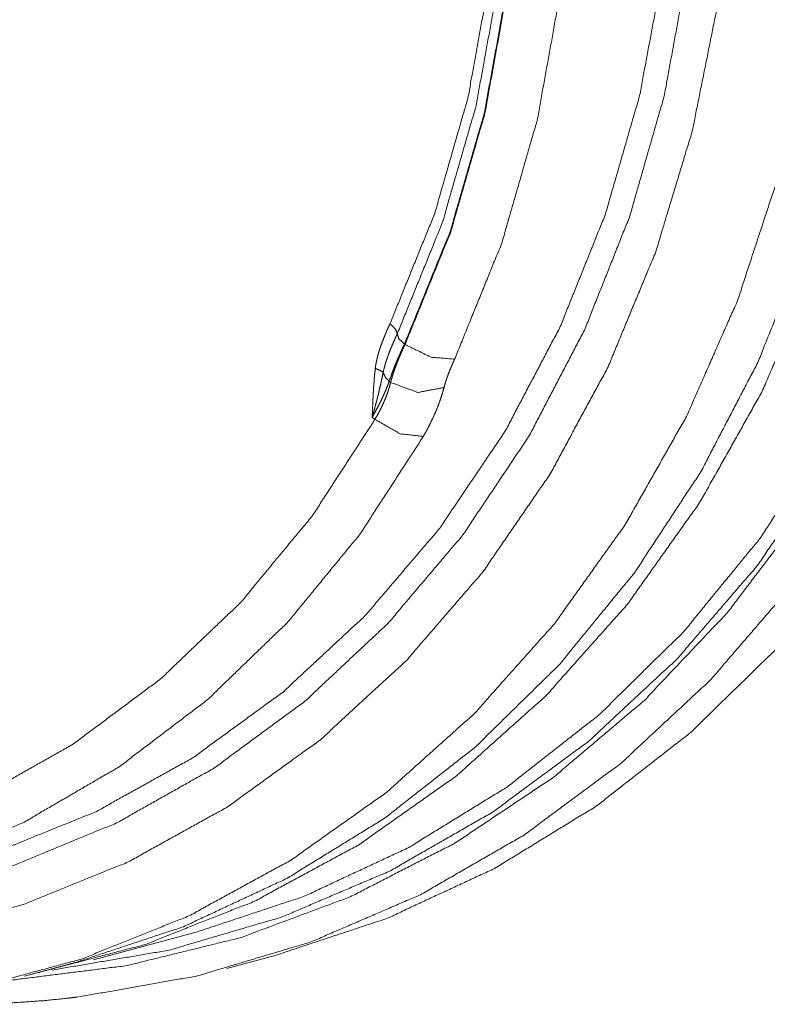
# Paper-space layout 'A-SIZE' of a CAD drawing. Units: inches. Extents: x -0.1 to 11.1, y -0.1 to 8.6.
# Drawn here: x 9.8 to 10.2, y 3 to 3.6 of the extents above; entities that cross this region are included whole.
import ezdxf

# ---------------------------------------------------------------- set-up
doc = ezdxf.new("R2010")
doc.units = ezdxf.units.IN
doc.header["$MEASUREMENT"] = 0
doc.layers.add('1', color=7, linetype='Continuous', true_color=0xffffff)

psp = doc.layouts.new('A-SIZE')

# ---------------------------------------------------------------- linework, layer by layer
at = {"layer": '1', "color": 250, "linetype": 'Continuous', "lineweight": 18}
for p, q in [((10.01704, 3.44911), (10.01737, 3.44885)), ((10.00858, 3.42568), (10.00768, 3.42637)), ((9.999, 3.40311), (9.99729, 3.40441)), ((9.82708, 3.07285), (9.88895, 3.08949)), ((9.90856, 3.06762), (9.93809, 3.07557)), ((9.78494, 3.06286), (9.81581, 3.07116))]:
    psp.add_line(p, q, dxfattribs=at)
for points, knots in [([(9.84858, 4.67622), (9.91611, 4.63146), (9.98029, 4.5797), (10.04049, 4.52146), (10.09611, 4.45731), (10.14661, 4.38787), (10.1915, 4.31383), (10.23034, 4.2359), (10.26275, 4.15486), (10.28841, 4.07149), (10.30708, 3.98661), (10.31856, 3.90105), (10.32274, 3.81565), (10.31959, 3.73124), (10.30914, 3.64865), (10.29148, 3.56868), (10.2668, 3.49213), (10.23532, 3.41974), (10.19737, 3.35221), (10.15331, 3.29021), (10.10357, 3.23435), (10.04864, 3.18516), (9.98906, 3.14314), (9.92541, 3.10869), (9.85831, 3.08216), (9.78841, 3.06379)], [0, 0, 0.04, 0.080702, 0.12205, 0.163966, 0.206353, 0.2491, 0.292083, 0.335172, 0.378235, 0.421138, 0.463755, 0.505966, 0.547665, 0.588762, 0.629188, 0.668896, 0.707866, 0.746107, 0.783656, 0.820582, 0.85698, 0.892974, 0.928704, 0.964325, 1, 1]), ([(9.81584, 3.07117), (9.88196, 3.09313), (9.94515, 3.12262), (10.00483, 3.15935), (10.06046, 3.203), (10.11152, 3.25315), (10.15754, 3.30936), (10.19811, 3.37111), (10.23286, 3.43782), (10.26145, 3.5089), (10.28364, 3.58368), (10.29922, 3.66148), (10.30804, 3.74159), (10.31002, 3.82328), (10.30515, 3.90579), (10.29347, 3.98837), (10.27509, 4.07026), (10.25018, 4.1507), (10.21896, 4.22898), (10.18172, 4.30435), (10.1388, 4.37614), (10.0906, 4.44369), (10.03756, 4.50637), (9.98016, 4.56361), (9.91893, 4.61489), (9.85444, 4.65974)], [0, 0, 0.035537, 0.071104, 0.106849, 0.142913, 0.179421, 0.216476, 0.254161, 0.292528, 0.331605, 0.371392, 0.411864, 0.452973, 0.49465, 0.536809, 0.579348, 0.622156, 0.665113, 0.708095, 0.750978, 0.79364, 0.835965, 0.877848, 0.919195, 0.959932, 1, 1]), ([(9.82445, 4.64541), (9.88989, 4.59969), (9.95192, 4.54731), (10.00997, 4.4888), (10.06346, 4.42469), (10.11189, 4.35561), (10.15481, 4.2822), (10.19179, 4.20517), (10.2225, 4.12526), (10.24663, 4.04322), (10.26396, 3.95983), (10.27432, 3.8759), (10.27762, 3.79221), (10.27382, 3.70957), (10.26295, 3.62876), (10.24513, 3.55056), (10.22052, 3.4757), (10.18935, 3.40491), (10.15193, 3.33885), (10.1086, 3.27816), (10.05979, 3.22341), (10.00596, 3.17513), (9.94761, 3.13377), (9.88531, 3.09973), (9.81965, 3.07333), (9.75125, 3.05482)], [0, 0, 0.040171, 0.081024, 0.122497, 0.16451, 0.206965, 0.249752, 0.292748, 0.335827, 0.378858, 0.421713, 0.46427, 0.506413, 0.548041, 0.589068, 0.629429, 0.669079, 0.708001, 0.746204, 0.783727, 0.820636, 0.857025, 0.893012, 0.928736, 0.964346, 1, 1]), ([(9.93811, 3.07557), (10.00661, 3.09829), (10.07211, 3.12875), (10.13401, 3.16666), (10.19175, 3.21168), (10.24482, 3.26341), (10.29272, 3.32139), (10.33504, 3.38508), (10.37139, 3.45391), (10.40143, 3.52727), (10.42491, 3.60448), (10.4416, 3.68485), (10.45135, 3.76766), (10.45409, 3.85216), (10.44977, 3.93758), (10.43845, 4.02315), (10.42022, 4.10811), (10.39525, 4.19167), (10.36377, 4.2731), (10.32605, 4.35165), (10.28244, 4.42661), (10.23334, 4.49732), (10.17918, 4.56312), (10.12046, 4.62342)], [0, 0, 0.03867, 0.077371, 0.116262, 0.155494, 0.195201, 0.235496, 0.276466, 0.318171, 0.360643, 0.403881, 0.447863, 0.492538, 0.537833, 0.583659, 0.629908, 0.676461, 0.723192, 0.769967, 0.816653, 0.863119, 0.90924, 0.954901, 1, 1]), ([(10.0896, 4.61139), (10.14888, 4.55058), (10.20349, 4.48417), (10.25294, 4.41275), (10.29677, 4.337), (10.33456, 4.25761), (10.36598, 4.17532), (10.39073, 4.0909), (10.40858, 4.00511), (10.41937, 3.91875), (10.423, 3.83263), (10.41943, 3.74753), (10.4087, 3.66425), (10.3909, 3.58356), (10.3662, 3.5062), (10.33484, 3.43289), (10.29709, 3.3643), (10.25331, 3.30108), (10.2039, 3.2438), (10.14933, 3.193), (10.09009, 3.14914), (10.02673, 3.11263), (9.95984, 3.08381), (9.89004, 3.06294), (9.81797, 3.05022)], [0, 0, 0.043459, 0.087467, 0.131922, 0.176711, 0.22171, 0.26679, 0.311818, 0.356664, 0.401204, 0.445319, 0.488908, 0.531881, 0.574171, 0.615731, 0.656541, 0.696607, 0.735965, 0.774678, 0.812838, 0.850562, 0.887986, 0.925261, 0.962547, 1, 1]), ([(9.71737, 3.08866), (9.7842, 3.10672), (9.84828, 3.13271), (9.90896, 3.16636), (9.96563, 3.20735), (10.01771, 3.25525), (10.06469, 3.30958), (10.10608, 3.3698), (10.14147, 3.4353), (10.17052, 3.50542), (10.19291, 3.57945), (10.20843, 3.65665), (10.21692, 3.73624), (10.2183, 3.81742), (10.21255, 3.89937), (10.19973, 3.98126), (10.17996, 4.06228), (10.15346, 4.1416), (10.12048, 4.21842), (10.08135, 4.29197), (10.03648, 4.36152), (9.98631, 4.42636), (9.93135, 4.48583), (9.87215, 4.53934), (9.80931, 4.58635)], [0, 0, 0.037141, 0.074239, 0.111464, 0.148982, 0.186943, 0.225475, 0.264678, 0.304619, 0.345335, 0.386829, 0.429074, 0.472014, 0.515571, 0.559643, 0.604112, 0.648849, 0.693714, 0.738566, 0.783261, 0.827663, 0.871643, 0.915087, 0.957898, 1, 1]), ([(9.77576, 3.06032), (9.84732, 3.06934), (9.91693, 3.08643), (9.98395, 3.11143), (10.04775, 3.14411), (10.10775, 3.18416), (10.16339, 3.23122), (10.21416, 3.28485), (10.25958, 3.34454), (10.29923, 3.40976), (10.33275, 3.4799), (10.35982, 3.5543), (10.38021, 3.63228), (10.39371, 3.71312), (10.4002, 3.79606), (10.39962, 3.88034), (10.39199, 3.96519), (10.37736, 4.04981), (10.35587, 4.13341), (10.32773, 4.21524), (10.29319, 4.29453), (10.25257, 4.37054), (10.20626, 4.44257), (10.15467, 4.50996), (10.09828, 4.57208)], [0, 0, 0.037662, 0.07509, 0.11244, 0.14987, 0.187539, 0.225588, 0.264145, 0.303313, 0.343168, 0.383756, 0.425098, 0.467184, 0.509977, 0.553419, 0.597429, 0.64191, 0.686749, 0.731824, 0.777006, 0.822163, 0.867164, 0.911881, 0.956195, 1, 1]), ([(10.11848, 4.54601), (10.17337, 4.48137), (10.22319, 4.41162), (10.26746, 4.33742), (10.30578, 4.25947), (10.33777, 4.17851), (10.36313, 4.0953), (10.38163, 4.01063), (10.39308, 3.9253), (10.39739, 3.84011), (10.3945, 3.75588), (10.38446, 3.6734), (10.36734, 3.59344), (10.34332, 3.51677), (10.31262, 3.44411), (10.27554, 3.37614), (10.23241, 3.31351), (10.18365, 3.25681), (10.12972, 3.20657), (10.07114, 3.16328), (10.00844, 3.12733), (9.94224, 3.09908), (9.87314, 3.07878), (9.80181, 3.06663)], [0, 0, 0.045897, 0.092289, 0.139054, 0.186063, 0.233178, 0.280259, 0.327165, 0.373761, 0.419923, 0.465537, 0.510509, 0.554762, 0.598248, 0.64094, 0.682847, 0.724003, 0.764476, 0.804364, 0.843791, 0.882904, 0.921863, 0.960839, 1, 1]), ([(9.8406, 4.53696), (9.90017, 4.4864), (9.95571, 4.42971), (10.00663, 4.36746), (10.05241, 4.30031), (10.09258, 4.22894), (10.12671, 4.1541), (10.15446, 4.07656), (10.17553, 3.99713), (10.18971, 3.91663), (10.19685, 3.83589), (10.19688, 3.75576), (10.1898, 3.67705), (10.17567, 3.6006), (10.15465, 3.52719), (10.12696, 3.45757), (10.09288, 3.39248), (10.05276, 3.33259), (10.00702, 3.27852), (9.95613, 3.23082), (9.90063, 3.19), (9.84109, 3.15648), (9.77812, 3.1306), (9.71237, 3.11263), (9.64454, 3.10276)], [0, 0, 0.042766, 0.086205, 0.130225, 0.174711, 0.219536, 0.264559, 0.309634, 0.354614, 0.399355, 0.443718, 0.487579, 0.53083, 0.573385, 0.615183, 0.656189, 0.696405, 0.735861, 0.774626, 0.812799, 0.85051, 0.887912, 0.925176, 0.96248, 1, 1]), ([(9.88897, 3.0895), (9.9558, 3.1117), (10.01966, 3.14152), (10.07998, 3.17867), (10.13618, 3.22281), (10.18776, 3.27355), (10.23425, 3.3304), (10.27521, 3.39285), (10.31026, 3.46033), (10.3391, 3.53222), (10.36145, 3.60785), (10.3771, 3.68652), (10.38591, 3.76752), (10.38781, 3.85011), (10.38277, 3.93351), (10.37083, 4.01697), (10.35212, 4.09972), (10.3268, 4.181), (10.29511, 4.26005), (10.25733, 4.33616), (10.21381, 4.40863), (10.16496, 4.47678), (10.11122, 4.53999)], [0, 0, 0.04048, 0.080994, 0.121712, 0.162794, 0.204382, 0.246597, 0.289529, 0.33324, 0.377761, 0.423091, 0.469203, 0.51604, 0.563524, 0.611554, 0.660017, 0.708784, 0.757717, 0.806677, 0.855519, 0.904107, 0.952307, 1, 1]), ([(9.7015, 3.12085), (9.76655, 3.13828), (9.82888, 3.16356), (9.88784, 3.19641), (9.94282, 3.2365), (9.99325, 3.2834), (10.0386, 3.33664), (10.07841, 3.39565), (10.11225, 3.45982), (10.13978, 3.52849), (10.1607, 3.60094), (10.17481, 3.67641), (10.18195, 3.75413), (10.18206, 3.83328), (10.17512, 3.91304), (10.16121, 3.99258), (10.14048, 4.07107), (10.11314, 4.1477), (10.07948, 4.22167), (10.03985, 4.29221), (9.99465, 4.35858), (9.94436, 4.42011), (9.8895, 4.47613), (9.83065, 4.52608)], [0, 0, 0.038771, 0.077494, 0.116353, 0.155527, 0.195177, 0.23544, 0.27642, 0.318189, 0.360781, 0.404196, 0.448402, 0.493334, 0.538903, 0.584996, 0.631484, 0.678224, 0.725065, 0.771854, 0.818437, 0.864669, 0.910415, 0.955558, 1, 1]), ([(10.03903, 4.15132), (10.06964, 4.0728), (10.09317, 3.99197), (10.10934, 3.90976), (10.11797, 3.82711), (10.11897, 3.74496), (10.11233, 3.66426), (10.09811, 3.58592), (10.07648, 3.51084), (10.04769, 3.43989)], [0, 0, 0.115014, 0.229894, 0.34423, 0.457629, 0.569734, 0.680236, 0.788883, 0.895501, 1, 1]), ([(10.00819, 3.46155), (10.03537, 3.52856), (10.0558, 3.59946), (10.06923, 3.67344), (10.07551, 3.74966), (10.07456, 3.82723), (10.06641, 3.90528), (10.05114, 3.98292), (10.02892, 4.05926), (10.00001, 4.13342)], [0, 0, 0.104499, 0.211117, 0.319764, 0.430265, 0.542371, 0.65577, 0.770106, 0.884986, 1, 1]), ([(10.00434, 4.13576), (10.03361, 4.06065), (10.05611, 3.98335), (10.07158, 3.90472), (10.07984, 3.82567), (10.08079, 3.74711), (10.07443, 3.66992), (10.06083, 3.595), (10.04015, 3.52319), (10.01261, 3.45533)], [0, 0, 0.115014, 0.229894, 0.34423, 0.457629, 0.569734, 0.680235, 0.788883, 0.895501, 1, 1]), ([(10.00866, 4.1381), (10.0383, 4.06205), (10.06108, 3.98377), (10.07675, 3.90415), (10.08511, 3.82411), (10.08608, 3.74456), (10.07964, 3.6664), (10.06587, 3.59053), (10.04492, 3.51783), (10.01704, 3.44911)], [0, 0, 0.115014, 0.229894, 0.34423, 0.457629, 0.569735, 0.680236, 0.788883, 0.895501, 1, 1]), ([(10.01737, 3.44885), (10.04528, 3.51761), (10.06623, 3.59037), (10.08001, 3.66628), (10.08646, 3.74448), (10.08549, 3.82409), (10.07712, 3.90418), (10.06145, 3.98384), (10.03865, 4.06217), (10.00899, 4.13827)], [0, 0, 0.104499, 0.211117, 0.319764, 0.430265, 0.542371, 0.65577, 0.770106, 0.884986, 1, 1]), ([(9.9992, 3.43418), (9.99945, 3.43605), (9.99978, 3.43788), (10.00016, 3.43969), (10.00059, 3.44147), (10.00107, 3.44322), (10.00158, 3.44496), (10.00214, 3.44667), (10.00272, 3.44837), (10.00396, 3.45174), (10.0053, 3.45505), (10.006, 3.45669), (10.00671, 3.45832), (10.00744, 3.45994), (10.00819, 3.46155)], [0, 0, 0.065263, 0.129681, 0.193462, 0.256744, 0.319628, 0.382214, 0.444571, 0.506726, 0.630639, 0.754154, 0.81581, 0.877327, 0.938725, 1, 1]), ([(10.00819, 3.46155), (10.01156, 3.45831), (10.01261, 3.45533)], [0, 0, 0.596854, 1, 1]), ([(10.01261, 3.45533), (10.01126, 3.4524), (10.00998, 3.44948), (10.00876, 3.44656), (10.00761, 3.44364), (10.00706, 3.44218), (10.00654, 3.44072), (10.00604, 3.43925), (10.00557, 3.43777), (10.00512, 3.43628), (10.00472, 3.43479), (10.00435, 3.43327), (10.00403, 3.43173)], [0, 0, 0.127962, 0.254838, 0.380585, 0.50525, 0.567243, 0.629058, 0.690742, 0.752348, 0.813957, 0.875668, 0.937626, 1, 1]), ([(10.01704, 3.44911), (10.01366, 3.45235), (10.01261, 3.45533)], [0, 0, 0.596833, 1, 1]), ([(10.01704, 3.44911), (10.0156, 3.44602), (10.01423, 3.443), (10.01295, 3.44005), (10.01174, 3.43718), (10.0106, 3.43437), (10.00955, 3.43163), (10.00857, 3.42896), (10.00768, 3.42637)], [0, 0, 0.138561, 0.273123, 0.403809, 0.530614, 0.653648, 0.772875, 0.888334, 1, 1]), ([(10.00858, 3.42568), (10.00934, 3.42839), (10.01019, 3.43115), (10.01115, 3.43396), (10.0122, 3.43683), (10.01334, 3.43975), (10.01459, 3.44273), (10.01593, 3.44576), (10.01737, 3.44885)], [0, 0, 0.113161, 0.229585, 0.349332, 0.472449, 0.598974, 0.729026, 0.86267, 1, 1]), ([(10.01737, 3.44885), (10.03332, 3.44106), (10.04769, 3.43989)], [0, 0, 0.551964, 1, 1]), ([(10.04769, 3.43989), (10.04663, 3.43758), (10.04564, 3.43532), (10.04473, 3.4331), (10.04388, 3.43091), (10.04311, 3.42877), (10.0424, 3.42666), (10.04177, 3.42459), (10.0412, 3.42256)], [0, 0, 0.13675, 0.269995, 0.399824, 0.526294, 0.649499, 0.769497, 0.886298, 1, 1]), ([(9.99729, 3.40441), (9.99761, 3.41188), (9.99779, 3.41562), (9.99799, 3.41935), (9.99822, 3.42307), (9.99849, 3.42679), (9.99881, 3.43049), (9.9992, 3.43418)], [0, 0, 0.250822, 0.376148, 0.501347, 0.626374, 0.751182, 0.875722, 1, 1]), ([(10.00403, 3.43173), (10.00332, 3.42843), (10.00259, 3.42508), (10.00182, 3.42171), (10.00102, 3.4183), (10.00059, 3.41659), (10.00016, 3.41487), (9.99971, 3.41314), (9.99926, 3.4114), (9.99878, 3.40966), (9.9983, 3.40792), (9.99805, 3.40704), (9.9978, 3.40616), (9.99755, 3.40529), (9.99729, 3.40441)], [0, 0, 0.120131, 0.241657, 0.364588, 0.488938, 0.551645, 0.614724, 0.67814, 0.741919, 0.805998, 0.870367, 0.902676, 0.93505, 0.967513, 1, 1]), ([(10.00403, 3.43173), (10.00223, 3.43303), (9.9992, 3.43418)], [0, 0, 0.406658, 1, 1]), ([(10.00768, 3.42637), (10.0053, 3.4289), (10.00403, 3.43173)], [0, 0, 0.527793, 1, 1]), ([(10.00768, 3.42637), (10.00674, 3.4238), (10.0057, 3.42118), (10.00456, 3.41851), (10.00331, 3.41579), (10.00196, 3.41302), (10.00051, 3.4102), (9.99895, 3.40733), (9.99729, 3.40441)], [0, 0, 0.112354, 0.22825, 0.347683, 0.470691, 0.597351, 0.727724, 0.861918, 1, 1]), ([(9.999, 3.40311), (10.00067, 3.40602), (10.0022, 3.40891), (10.0036, 3.41177), (10.00486, 3.41461), (10.00599, 3.41742), (10.00699, 3.4202), (10.00785, 3.42295), (10.00858, 3.42568)], [0, 0, 0.136442, 0.269265, 0.398645, 0.524795, 0.647845, 0.767951, 0.885292, 1, 1]), ([(10.00858, 3.42568), (10.02518, 3.41954), (10.0412, 3.42256)], [0, 0, 0.520495, 1, 1]), ([(10.0412, 3.42256), (10.04019, 3.41896), (10.03901, 3.41533), (10.03766, 3.41164), (10.03616, 3.40792), (10.0345, 3.40416), (10.03267, 3.40036), (10.03068, 3.39652), (10.02853, 3.39264)], [0, 0, 0.114672, 0.232069, 0.352289, 0.475451, 0.601671, 0.731068, 0.8638, 1, 1]), ([(9.56616, 3.12036), (9.63201, 3.12955), (9.69581, 3.1468), (9.75685, 3.17191), (9.81449, 3.20462), (9.86807, 3.24457), (9.91704, 3.29132), (9.96084, 3.34436), (9.999, 3.40311)], [0, 0, 0.123532, 0.246315, 0.368958, 0.492074, 0.616256, 0.742027, 0.869831, 1, 1]), ([(9.999, 3.40311), (10.01442, 3.39429), (10.02853, 3.39264)], [0, 0, 0.555603, 1, 1]), ([(10.02853, 3.39264), (9.98998, 3.33315), (9.94584, 3.27932), (9.89656, 3.23171), (9.84266, 3.19081), (9.78471, 3.15706), (9.7233, 3.1308), (9.65909, 3.11232), (9.59275, 3.1018)], [0, 0, 0.130172, 0.25802, 0.383861, 0.508116, 0.631283, 0.753927, 0.876637, 1, 1]), ([(9.7523, 3.0457), (9.75347, 3.04572), (9.76785, 3.04618), (9.78219, 3.04691), (9.79649, 3.04791), (9.81071, 3.04935), (9.81396, 3.04975), (9.81721, 3.05019)], [0, 0, 0.018068, 0.239012, 0.4596, 0.679794, 0.899416, 0.949723, 1, 1])]:
    psp.add_open_spline(points, degree=1, knots=knots, dxfattribs=at)

doc.saveas('drawing.dxf')
